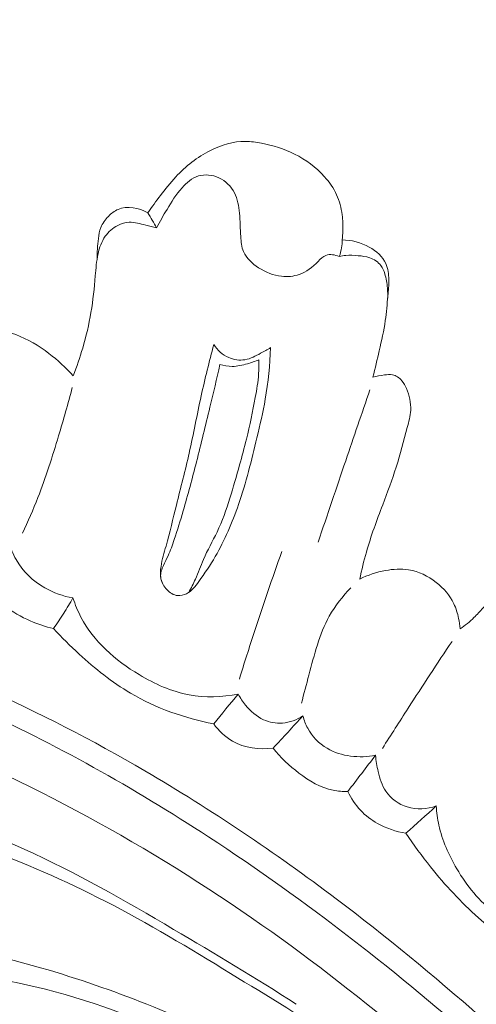
# Model space of a CAD drawing. Units: centimetres. Extents: x 345 to 512, y 282 to 518.
# Drawn here: x 417 to 419, y 414 to 419 of the extents above; entities that cross this region are included whole.
import ezdxf

# ---------------------------------------------------------------- set-up
doc = ezdxf.new("R2010")
doc.units = ezdxf.units.CM
doc.header["$MEASUREMENT"] = 0
doc.layers.add('layer 1', color=7, linetype='Continuous')

msp = doc.modelspace()

# ---------------------------------------------------------------- linework, layer by layer
at = {"layer": 'layer 1', "color": 250, "lineweight": 20}
for points, knots in [([(345.29271, 282.20673), (345.29271, 282.20673), (345.29271, 518.39242), (345.29271, 518.39242), (345.29271, 518.39242), (345.29271, 518.39242), (512.29272, 518.39242), (512.29272, 518.39242), (512.29272, 518.39242), (512.29272, 518.39242), (512.29272, 282.20673), (512.29272, 282.20673), (512.29272, 282.20673), (512.29272, 282.20673), (345.29271, 282.20673), (345.29271, 282.20673)], [0, 0, 0, 0, 0.2, 0.2, 0.2, 0.2, 0.4, 0.4, 0.4, 0.4, 0.6, 0.6, 0.6, 0.6, 1, 1, 1, 1]), ([(412.35051, 421.52173), (412.31458, 421.42997), (412.29328, 421.33299), (412.28554, 421.2334), (412.28554, 421.2334), (412.27506, 421.09945), (412.28912, 420.96091), (412.34797, 420.84079), (412.34797, 420.84079), (412.39073, 420.75352), (412.45703, 420.67588), (412.53783, 420.62373), (412.53783, 420.62373), (412.61071, 420.57659), (412.69542, 420.55028), (412.78167, 420.53394), (412.78167, 420.53394), (412.8783, 420.51564), (412.97682, 420.50982), (413.07258, 420.52534), (413.07258, 420.52534), (413.19029, 420.54452), (413.3038, 420.59597), (413.40132, 420.66767), (413.40132, 420.66767), (413.49004, 420.73301), (413.56552, 420.81515), (413.62168, 420.90899), (413.62168, 420.90899), (413.68934, 421.02226), (413.72886, 421.15246), (413.74161, 421.28498), (413.74161, 421.28498), (413.75569, 421.43208), (413.7367, 421.58179), (413.68572, 421.71949), (413.68572, 421.71949), (413.63245, 421.86354), (413.54426, 421.99432), (413.4339, 422.10134), (413.4339, 422.10134), (413.31566, 422.21598), (413.1719, 422.30341), (413.01742, 422.35751), (413.01742, 422.35751), (412.89477, 422.40041), (412.76529, 422.42242), (412.63561, 422.42473), (412.63561, 422.42473), (412.47344, 422.42773), (412.31109, 422.40004), (412.15668, 422.34863), (412.15668, 422.34863), (411.98226, 422.29052), (411.81807, 422.20205), (411.67535, 422.08554), (411.67535, 422.08554), (411.50194, 421.94401), (411.3602, 421.76118), (411.26505, 421.55893), (411.26505, 421.55893), (411.17353, 421.36412), (411.12523, 421.15124), (411.1011, 420.93609), (411.1011, 420.93609), (411.07408, 420.69578), (411.07701, 420.45261), (411.11917, 420.21653), (411.11917, 420.21653), (411.15507, 420.01585), (411.21925, 419.82033), (411.30507, 419.63388), (411.30507, 419.63388), (411.38044, 419.4698), (411.47253, 419.31285), (411.58935, 419.17773), (411.58935, 419.17773), (411.68976, 419.06156), (411.80853, 418.96161), (411.9317, 418.8683), (411.9317, 418.8683), (412.02927, 418.79438), (412.1297, 418.72462), (412.23714, 418.66785), (412.23714, 418.66785), (412.33009, 418.6187), (412.42839, 418.57928), (412.52828, 418.54593), (412.52828, 418.54593), (412.6637, 418.50073), (412.80219, 418.46678), (412.94208, 418.43881), (412.94208, 418.43881), (413.07109, 418.41291), (413.20119, 418.3922), (413.33224, 418.38207), (413.33224, 418.38207), (413.45501, 418.37247), (413.57862, 418.37226), (413.70146, 418.38056), (413.70146, 418.38056), (413.82531, 418.38894), (413.94829, 418.40604), (414.07074, 418.42805), (414.07074, 418.42805), (414.21807, 418.45447), (414.3647, 418.48781), (414.50481, 418.53915), (414.50481, 418.53915), (414.65106, 418.59279), (414.79011, 418.66605), (414.9269, 418.74214), (414.9269, 418.74214), (415.06632, 418.81959), (415.20338, 418.90008), (415.33606, 418.98804), (415.33606, 418.98804), (415.47075, 419.07726), (415.60097, 419.17416), (415.7242, 419.27887), (415.7242, 419.27887), (415.87166, 419.4041), (416.00928, 419.54059), (416.1475, 419.67606), (416.1475, 419.67606), (416.24712, 419.77383), (416.34714, 419.8711), (416.44962, 419.96582), (416.44962, 419.96582), (416.50025, 420.01254), (416.55136, 420.05866), (416.60494, 420.10193), (416.60494, 420.10193), (416.64201, 420.13186), (416.68026, 420.16048), (416.72056, 420.18616), (416.72056, 420.18616), (416.76712, 420.21584), (416.81652, 420.24148), (416.86813, 420.26068), (416.86813, 420.26068), (416.93653, 420.28593), (417.00885, 420.29971), (417.08141, 420.30939), (417.08141, 420.30939), (417.16329, 420.32032), (417.24558, 420.32605), (417.32805, 420.32327), (417.32805, 420.32327), (417.37413, 420.32166), (417.42017, 420.31735), (417.46479, 420.30535), (417.46479, 420.30535), (417.49925, 420.29602), (417.53284, 420.2821), (417.56264, 420.26254), (417.56264, 420.26254), (417.59808, 420.23918), (417.6281, 420.20782), (417.65336, 420.17262), (417.65336, 420.17262), (417.68233, 420.13207), (417.70513, 420.08641), (417.71349, 420.03828), (417.71349, 420.03828), (417.71935, 420.00388), (417.718, 419.9683), (417.71356, 419.93316), (417.71356, 419.93316), (417.70901, 419.89763), (417.70127, 419.86264), (417.68796, 419.82985), (417.68796, 419.82985), (417.67787, 419.8048), (417.6645, 419.7811), (417.64538, 419.7606), (417.64538, 419.7606), (417.62891, 419.74305), (417.60817, 419.72777), (417.58562, 419.72442), (417.58562, 419.72442), (417.56938, 419.72207), (417.55223, 419.72583), (417.53559, 419.72989), (417.53559, 419.72989), (417.50839, 419.73641), (417.4823, 419.74352), (417.45757, 419.7549)], [0, 0, 0, 0, 0.0208333, 0.0208333, 0.0208333, 0.0208333, 0.0416667, 0.0416667, 0.0416667, 0.0416667, 0.0625, 0.0625, 0.0625, 0.0625, 0.0833333, 0.0833333, 0.0833333, 0.0833333, 0.1041667, 0.1041667, 0.1041667, 0.1041667, 0.125, 0.125, 0.125, 0.125, 0.1458333, 0.1458333, 0.1458333, 0.1458333, 0.1666667, 0.1666667, 0.1666667, 0.1666667, 0.1875, 0.1875, 0.1875, 0.1875, 0.2083333, 0.2083333, 0.2083333, 0.2083333, 0.2291667, 0.2291667, 0.2291667, 0.2291667, 0.25, 0.25, 0.25, 0.25, 0.2708333, 0.2708333, 0.2708333, 0.2708333, 0.2916667, 0.2916667, 0.2916667, 0.2916667, 0.3125, 0.3125, 0.3125, 0.3125, 0.3333333, 0.3333333, 0.3333333, 0.3333333, 0.3541667, 0.3541667, 0.3541667, 0.3541667, 0.375, 0.375, 0.375, 0.375, 0.3958333, 0.3958333, 0.3958333, 0.3958333, 0.4166667, 0.4166667, 0.4166667, 0.4166667, 0.4375, 0.4375, 0.4375, 0.4375, 0.4583333, 0.4583333, 0.4583333, 0.4583333, 0.4791667, 0.4791667, 0.4791667, 0.4791667, 0.5, 0.5, 0.5, 0.5, 0.5208333, 0.5208333, 0.5208333, 0.5208333, 0.5416667, 0.5416667, 0.5416667, 0.5416667, 0.5625, 0.5625, 0.5625, 0.5625, 0.5833333, 0.5833333, 0.5833333, 0.5833333, 0.6041667, 0.6041667, 0.6041667, 0.6041667, 0.625, 0.625, 0.625, 0.625, 0.6458333, 0.6458333, 0.6458333, 0.6458333, 0.6666667, 0.6666667, 0.6666667, 0.6666667, 0.6875, 0.6875, 0.6875, 0.6875, 0.7083333, 0.7083333, 0.7083333, 0.7083333, 0.7291667, 0.7291667, 0.7291667, 0.7291667, 0.75, 0.75, 0.75, 0.75, 0.7708333, 0.7708333, 0.7708333, 0.7708333, 0.7916667, 0.7916667, 0.7916667, 0.7916667, 0.8125, 0.8125, 0.8125, 0.8125, 0.8333333, 0.8333333, 0.8333333, 0.8333333, 0.8541667, 0.8541667, 0.8541667, 0.8541667, 0.875, 0.875, 0.875, 0.875, 0.8958333, 0.8958333, 0.8958333, 0.8958333, 0.9166667, 0.9166667, 0.9166667, 0.9166667, 0.9375, 0.9375, 0.9375, 0.9375, 0.9583333, 0.9583333, 0.9583333, 0.9583333, 1, 1, 1, 1]), ([(418.43995, 417.43819), (418.44178, 417.45335), (418.44298, 417.4686), (418.44347, 417.48387), (418.44347, 417.48387), (418.44452, 417.51086), (418.44366, 417.53797), (418.44017, 417.56479), (418.44017, 417.56479), (418.43559, 417.59927), (418.42655, 417.6335), (418.41214, 417.66509), (418.41214, 417.66509), (418.39699, 417.69833), (418.37584, 417.72874), (418.35136, 417.75625), (418.35136, 417.75625), (418.30917, 417.80348), (418.25707, 417.84153), (418.20049, 417.86964), (418.20049, 417.86964), (418.14797, 417.89567), (418.09151, 417.91296), (418.03391, 417.92433), (418.03391, 417.92433), (418.00723, 417.92968), (417.9803, 417.9337), (417.95336, 417.93382), (417.95336, 417.93382), (417.89268, 417.93437), (417.832, 417.91582), (417.77697, 417.88816), (417.77697, 417.88816), (417.7107, 417.85475), (417.65277, 417.80827), (417.60273, 417.75482), (417.60273, 417.75482), (417.5751, 417.72525), (417.54983, 417.69365), (417.52525, 417.66147), (417.52525, 417.66147), (417.5036, 417.63318), (417.48235, 417.60446), (417.46229, 417.57494)], [0, 0, 0, 0, 0.0833333, 0.0833333, 0.0833333, 0.0833333, 0.1666667, 0.1666667, 0.1666667, 0.1666667, 0.25, 0.25, 0.25, 0.25, 0.3333333, 0.3333333, 0.3333333, 0.3333333, 0.4166667, 0.4166667, 0.4166667, 0.4166667, 0.5, 0.5, 0.5, 0.5, 0.5833333, 0.5833333, 0.5833333, 0.5833333, 0.6666667, 0.6666667, 0.6666667, 0.6666667, 0.75, 0.75, 0.75, 0.75, 0.8333333, 0.8333333, 0.8333333, 0.8333333, 1, 1, 1, 1]), ([(417.50652, 417.49923), (417.5226, 417.53075), (417.54042, 417.56132), (417.55858, 417.59153), (417.55858, 417.59153), (417.58131, 417.62927), (417.6043, 417.66644), (417.63422, 417.70013), (417.63422, 417.70013), (417.65724, 417.72598), (417.68424, 417.74969), (417.71636, 417.75963), (417.71636, 417.75963), (417.74913, 417.76977), (417.78716, 417.76542), (417.81963, 417.75053), (417.81963, 417.75053), (417.85351, 417.73504), (417.88145, 417.7078), (417.89804, 417.67566), (417.89804, 417.67566), (417.9145, 417.64409), (417.9201, 417.60768), (417.92324, 417.5721), (417.92324, 417.5721), (417.92665, 417.53291), (417.92705, 417.4947), (417.92953, 417.45518), (417.92953, 417.45518), (417.9312, 417.42925), (417.9337, 417.40274), (417.94363, 417.37946), (417.94363, 417.37946), (417.958, 417.34603), (417.98758, 417.31939), (418.01971, 417.29863), (418.01971, 417.29863), (418.05533, 417.27567), (418.09401, 417.25993), (418.135, 417.25538), (418.135, 417.25538), (418.16484, 417.25207), (418.19595, 417.25468), (418.22383, 417.26443), (418.22383, 417.26443), (418.26019, 417.27704), (418.2911, 417.30157), (418.31955, 417.32985), (418.31955, 417.32985), (418.33156, 417.34188), (418.34317, 417.35448), (418.35802, 417.36036), (418.35802, 417.36036), (418.37836, 417.36845), (418.40478, 417.36367), (418.42543, 417.3545)], [0, 0, 0, 0, 0.0666667, 0.0666667, 0.0666667, 0.0666667, 0.1333333, 0.1333333, 0.1333333, 0.1333333, 0.2, 0.2, 0.2, 0.2, 0.2666667, 0.2666667, 0.2666667, 0.2666667, 0.3333333, 0.3333333, 0.3333333, 0.3333333, 0.4, 0.4, 0.4, 0.4, 0.4666667, 0.4666667, 0.4666667, 0.4666667, 0.5333333, 0.5333333, 0.5333333, 0.5333333, 0.6, 0.6, 0.6, 0.6, 0.6666667, 0.6666667, 0.6666667, 0.6666667, 0.7333333, 0.7333333, 0.7333333, 0.7333333, 0.8, 0.8, 0.8, 0.8, 0.8666667, 0.8666667, 0.8666667, 0.8666667, 1, 1, 1, 1]), ([(417.20669, 417.3419), (417.20564, 417.3763), (417.20883, 417.41032), (417.2133, 417.44473), (417.2133, 417.44473), (417.21586, 417.46391), (417.21871, 417.48308), (417.22562, 417.50074), (417.22562, 417.50074), (417.23388, 417.52149), (417.24768, 417.54006), (417.26368, 417.55645), (417.26368, 417.55645), (417.27788, 417.57112), (417.29381, 417.58398), (417.31203, 417.59183), (417.31203, 417.59183), (417.35782, 417.61164), (417.41786, 417.59902), (417.46229, 417.57494)], [0, 0, 0, 0, 0.1666667, 0.1666667, 0.1666667, 0.1666667, 0.3333333, 0.3333333, 0.3333333, 0.3333333, 0.5, 0.5, 0.5, 0.5, 0.6666667, 0.6666667, 0.6666667, 0.6666667, 1, 1, 1, 1]), ([(417.50652, 417.49923), (417.48825, 417.50417), (417.46988, 417.50806), (417.45138, 417.51266), (417.45138, 417.51266), (417.42381, 417.51952), (417.396, 417.52822), (417.36818, 417.52681), (417.36818, 417.52681), (417.34863, 417.52571), (417.32904, 417.51958), (417.311, 417.51052), (417.311, 417.51052), (417.28567, 417.49766), (417.2636, 417.47893), (417.24737, 417.45625), (417.24737, 417.45625), (417.22902, 417.43029), (417.2184, 417.39913), (417.2116, 417.36774), (417.2116, 417.36774), (417.20361, 417.33122), (417.20085, 417.29415), (417.19766, 417.25723), (417.19766, 417.25723), (417.19243, 417.19582), (417.18606, 417.13443), (417.17582, 417.07363), (417.17582, 417.07363), (417.16566, 417.01303), (417.15161, 416.95302), (417.1342, 416.89408), (417.1342, 416.89408), (417.12038, 416.84687), (417.10439, 416.80035), (417.08622, 416.75465)], [0, 0, 0, 0, 0.1, 0.1, 0.1, 0.1, 0.2, 0.2, 0.2, 0.2, 0.3, 0.3, 0.3, 0.3, 0.4, 0.4, 0.4, 0.4, 0.5, 0.5, 0.5, 0.5, 0.6, 0.6, 0.6, 0.6, 0.7, 0.7, 0.7, 0.7, 0.8, 0.8, 0.8, 0.8, 1, 1, 1, 1]), ([(418.43995, 417.43819), (418.44021, 417.42503), (418.43934, 417.41189), (418.43734, 417.39892), (418.43734, 417.39892), (418.43494, 417.38377), (418.43092, 417.36887), (418.42543, 417.3545)], [0, 0, 0, 0, 0.3333333, 0.3333333, 0.3333333, 0.3333333, 1, 1, 1, 1]), ([(418.59494, 416.74855), (418.60614, 416.79256), (418.61629, 416.83682), (418.62643, 416.88107), (418.62643, 416.88107), (418.63806, 416.93131), (418.64989, 416.98161), (418.65722, 417.03257), (418.65722, 417.03257), (418.66319, 417.07367), (418.66627, 417.11519), (418.67012, 417.15648), (418.67012, 417.15648), (418.67266, 417.18393), (418.67555, 417.21117), (418.67506, 417.23919), (418.67506, 417.23919), (418.6747, 417.2665), (418.6711, 417.29445), (418.66007, 417.31889), (418.66007, 417.31889), (418.64391, 417.3542), (418.61194, 417.38217), (418.57668, 417.40201), (418.57668, 417.40201), (418.53423, 417.42576), (418.48704, 417.43781), (418.43995, 417.43819)], [0, 0, 0, 0, 0.125, 0.125, 0.125, 0.125, 0.25, 0.25, 0.25, 0.25, 0.375, 0.375, 0.375, 0.375, 0.5, 0.5, 0.5, 0.5, 0.625, 0.625, 0.625, 0.625, 0.75, 0.75, 0.75, 0.75, 1, 1, 1, 1]), ([(418.66833, 417.13707), (418.66984, 417.15677), (418.66966, 417.17665), (418.66806, 417.19627), (418.66806, 417.19627), (418.66601, 417.22058), (418.66175, 417.24459), (418.6543, 417.26803), (418.6543, 417.26803), (418.64975, 417.28249), (418.64407, 417.2967), (418.63522, 417.30885), (418.63522, 417.30885), (418.62171, 417.32734), (418.60081, 417.34098), (418.57884, 417.34849), (418.57884, 417.34849), (418.55976, 417.35501), (418.53993, 417.35709), (418.52002, 417.35883), (418.52002, 417.35883), (418.4997, 417.36071), (418.47915, 417.36238), (418.45895, 417.36052), (418.45895, 417.36052), (418.44761, 417.3595), (418.43639, 417.35736), (418.42543, 417.3545)], [0, 0, 0, 0, 0.125, 0.125, 0.125, 0.125, 0.25, 0.25, 0.25, 0.25, 0.375, 0.375, 0.375, 0.375, 0.5, 0.5, 0.5, 0.5, 0.625, 0.625, 0.625, 0.625, 0.75, 0.75, 0.75, 0.75, 1, 1, 1, 1]), ([(417.08622, 416.75465), (417.04962, 416.79616), (417.00853, 416.83353), (416.96425, 416.86716), (416.96425, 416.86716), (416.91316, 416.90604), (416.858, 416.93991), (416.79782, 416.96181), (416.79782, 416.96181), (416.75307, 416.97826), (416.70548, 416.98798), (416.65782, 416.98838), (416.65782, 416.98838), (416.59234, 416.98903), (416.52645, 416.97202), (416.46806, 416.94253), (416.46806, 416.94253), (416.44029, 416.9286), (416.41423, 416.91173), (416.39016, 416.89248)], [0, 0, 0, 0, 0.1666667, 0.1666667, 0.1666667, 0.1666667, 0.3333333, 0.3333333, 0.3333333, 0.3333333, 0.5, 0.5, 0.5, 0.5, 0.6666667, 0.6666667, 0.6666667, 0.6666667, 1, 1, 1, 1]), ([(417.79415, 416.91149), (417.77153, 416.826), (417.74968, 416.74029), (417.73057, 416.65387), (417.73057, 416.65387), (417.70956, 416.55831), (417.69185, 416.46203), (417.67027, 416.36661), (417.67027, 416.36661), (417.6505, 416.27901), (417.62742, 416.19212), (417.60582, 416.10484), (417.60582, 416.10484), (417.58875, 416.03599), (417.57273, 415.96691), (417.55362, 415.89888), (417.55362, 415.89888), (417.54407, 415.86501), (417.53375, 415.83151), (417.52834, 415.7962), (417.52834, 415.7962), (417.52525, 415.77569), (417.52377, 415.7545), (417.52819, 415.73453), (417.52819, 415.73453), (417.53268, 415.71434), (417.5432, 415.69535), (417.55812, 415.67959), (417.55812, 415.67959), (417.57282, 415.66404), (417.59171, 415.65165), (417.6121, 415.64956), (417.6121, 415.64956), (417.62727, 415.64801), (417.64321, 415.65216), (417.65695, 415.6592), (417.65695, 415.6592), (417.68286, 415.67247), (417.70102, 415.69617), (417.71833, 415.71989), (417.71833, 415.71989), (417.74857, 415.76149), (417.77626, 415.80301), (417.80138, 415.84635), (417.80138, 415.84635), (417.84888, 415.92822), (417.88728, 416.01674), (417.9185, 416.10712), (417.9185, 416.10712), (417.95654, 416.21729), (417.98383, 416.33032), (418.01083, 416.44336), (418.01083, 416.44336), (418.02618, 416.50766), (418.04145, 416.57188), (418.05292, 416.6369), (418.05292, 416.6369), (418.06798, 416.72263), (418.07649, 416.80957), (418.08019, 416.89663)], [0, 0, 0, 0, 0.0625, 0.0625, 0.0625, 0.0625, 0.125, 0.125, 0.125, 0.125, 0.1875, 0.1875, 0.1875, 0.1875, 0.25, 0.25, 0.25, 0.25, 0.3125, 0.3125, 0.3125, 0.3125, 0.375, 0.375, 0.375, 0.375, 0.4375, 0.4375, 0.4375, 0.4375, 0.5, 0.5, 0.5, 0.5, 0.5625, 0.5625, 0.5625, 0.5625, 0.625, 0.625, 0.625, 0.625, 0.6875, 0.6875, 0.6875, 0.6875, 0.75, 0.75, 0.75, 0.75, 0.8125, 0.8125, 0.8125, 0.8125, 0.875, 0.875, 0.875, 0.875, 1, 1, 1, 1]), ([(418.08019, 416.89663), (418.06397, 416.88611), (418.04699, 416.87709), (418.02981, 416.86787), (418.02981, 416.86787), (418.0046, 416.8543), (417.97889, 416.8404), (417.95098, 416.83573), (417.95098, 416.83573), (417.92393, 416.83119), (417.89468, 416.83547), (417.86891, 416.84682), (417.86891, 416.84682), (417.83824, 416.8604), (417.81248, 416.88419), (417.79415, 416.91149)], [0, 0, 0, 0, 0.2, 0.2, 0.2, 0.2, 0.4, 0.4, 0.4, 0.4, 0.6, 0.6, 0.6, 0.6, 1, 1, 1, 1]), ([(417.8251, 416.81176), (417.80866, 416.73992), (417.79187, 416.66816), (417.77466, 416.59656), (417.77466, 416.59656), (417.75275, 416.50511), (417.73028, 416.41382), (417.70696, 416.3227), (417.70696, 416.3227), (417.68574, 416.23979), (417.66375, 416.15698), (417.63972, 416.07499), (417.63972, 416.07499), (417.62567, 416.02701), (417.61085, 415.97926), (417.59497, 415.9316), (417.59497, 415.9316), (417.58577, 415.90359), (417.57607, 415.87566), (417.56393, 415.84913), (417.56393, 415.84913), (417.55656, 415.83311), (417.54828, 415.81745), (417.54082, 415.80093), (417.54082, 415.80093), (417.5324, 415.78224), (417.52501, 415.76233), (417.52682, 415.74248), (417.52682, 415.74248), (417.52781, 415.73029), (417.53227, 415.71824), (417.53811, 415.70749)], [0, 0, 0, 0, 0.1111111, 0.1111111, 0.1111111, 0.1111111, 0.2222222, 0.2222222, 0.2222222, 0.2222222, 0.3333333, 0.3333333, 0.3333333, 0.3333333, 0.4444444, 0.4444444, 0.4444444, 0.4444444, 0.5555556, 0.5555556, 0.5555556, 0.5555556, 0.6666667, 0.6666667, 0.6666667, 0.6666667, 0.7777778, 0.7777778, 0.7777778, 0.7777778, 1, 1, 1, 1]), ([(417.66821, 415.66595), (417.67988, 415.6876), (417.69121, 415.70948), (417.70121, 415.73203), (417.70121, 415.73203), (417.71575, 415.76472), (417.72757, 415.79868), (417.7419, 415.83145), (417.7419, 415.83145), (417.76243, 415.8783), (417.78835, 415.92269), (417.81028, 415.96893), (417.81028, 415.96893), (417.83623, 416.02386), (417.85665, 416.08139), (417.87504, 416.13945), (417.87504, 416.13945), (417.89251, 416.19472), (417.90808, 416.25052), (417.92365, 416.30632), (417.92365, 416.30632), (417.93568, 416.34961), (417.94771, 416.3929), (417.95848, 416.43651), (417.95848, 416.43651), (417.97577, 416.50571), (417.98998, 416.57568), (418.00291, 416.64597), (418.00291, 416.64597), (418.01025, 416.68534), (418.01711, 416.72493), (418.01972, 416.76476), (418.01972, 416.76476), (418.02126, 416.78835), (418.02131, 416.81205), (418.02043, 416.83555)], [0, 0, 0, 0, 0.1, 0.1, 0.1, 0.1, 0.2, 0.2, 0.2, 0.2, 0.3, 0.3, 0.3, 0.3, 0.4, 0.4, 0.4, 0.4, 0.5, 0.5, 0.5, 0.5, 0.6, 0.6, 0.6, 0.6, 0.7, 0.7, 0.7, 0.7, 0.8, 0.8, 0.8, 0.8, 1, 1, 1, 1]), ([(418.02043, 416.83555), (418.00207, 416.82741), (417.98296, 416.82092), (417.9636, 416.81528), (417.9636, 416.81528), (417.93839, 416.80794), (417.91251, 416.80217), (417.88648, 416.80221), (417.88648, 416.80221), (417.86576, 416.80219), (417.84491, 416.80578), (417.8251, 416.81176)], [0, 0, 0, 0, 0.25, 0.25, 0.25, 0.25, 0.5, 0.5, 0.5, 0.5, 1, 1, 1, 1]), ([(418.52897, 415.73269), (418.53836, 415.77817), (418.5491, 415.82354), (418.56179, 415.86816), (418.56179, 415.86816), (418.5848, 415.9489), (418.61441, 416.02765), (418.64416, 416.10625), (418.64416, 416.10625), (418.66789, 416.16915), (418.69183, 416.23197), (418.71204, 416.29594), (418.71204, 416.29594), (418.73279, 416.36138), (418.7496, 416.4279), (418.76776, 416.49489), (418.76776, 416.49489), (418.77557, 416.5235), (418.78351, 416.55224), (418.78497, 416.58156), (418.78497, 416.58156), (418.78674, 416.61865), (418.77821, 416.65669), (418.76352, 416.69119), (418.76352, 416.69119), (418.75761, 416.70505), (418.75063, 416.71829), (418.74079, 416.73005), (418.74079, 416.73005), (418.72833, 416.74484), (418.71107, 416.75712), (418.69261, 416.76051), (418.69261, 416.76051), (418.67972, 416.76286), (418.66631, 416.76083), (418.65304, 416.75895), (418.65304, 416.75895), (418.63324, 416.75622), (418.61402, 416.75362), (418.59494, 416.74855)], [0, 0, 0, 0, 0.0909091, 0.0909091, 0.0909091, 0.0909091, 0.1818182, 0.1818182, 0.1818182, 0.1818182, 0.2727273, 0.2727273, 0.2727273, 0.2727273, 0.3636364, 0.3636364, 0.3636364, 0.3636364, 0.4545455, 0.4545455, 0.4545455, 0.4545455, 0.5454545, 0.5454545, 0.5454545, 0.5454545, 0.6363636, 0.6363636, 0.6363636, 0.6363636, 0.7272727, 0.7272727, 0.7272727, 0.7272727, 0.8181818, 0.8181818, 0.8181818, 0.8181818, 1, 1, 1, 1]), ([(417.08205, 416.69646), (417.06064, 416.61477), (417.03713, 416.53369), (417.01292, 416.45277), (417.01292, 416.45277), (416.98151, 416.34825), (416.94891, 416.24396), (416.90901, 416.1424), (416.90901, 416.1424), (416.8852, 416.08176), (416.85885, 416.02204), (416.83083, 415.9632)], [0, 0, 0, 0, 0.25, 0.25, 0.25, 0.25, 0.5, 0.5, 0.5, 0.5, 1, 1, 1, 1]), ([(418.57983, 416.68488), (418.53903, 416.56587), (418.49838, 416.44685), (418.45794, 416.32775), (418.45794, 416.32775), (418.41158, 416.19139), (418.36537, 416.05489), (418.31936, 415.91831)], [0, 0, 0, 0, 0.3333333, 0.3333333, 0.3333333, 0.3333333, 1, 1, 1, 1]), ([(419.95891, 416.04336), (419.95392, 416.06003), (419.94829, 416.07664), (419.94102, 416.09237), (419.94102, 416.09237), (419.93388, 416.10795), (419.92531, 416.12272), (419.91802, 416.13816), (419.91802, 416.13816), (419.91425, 416.14617), (419.91083, 416.15438), (419.9062, 416.16213), (419.9062, 416.16213), (419.90177, 416.16966), (419.89621, 416.17679), (419.88918, 416.18197), (419.88918, 416.18197), (419.8816, 416.18759), (419.87228, 416.19099), (419.8629, 416.19241), (419.8629, 416.19241), (419.83669, 416.19655), (419.81075, 416.18519), (419.78586, 416.17332), (419.78586, 416.17332), (419.72994, 416.14688), (419.67928, 416.11841), (419.63188, 416.08393), (419.63188, 416.08393), (419.56908, 416.03834), (419.51212, 415.98229), (419.45769, 415.92491), (419.45769, 415.92491), (419.39774, 415.86185), (419.3408, 415.79724), (419.28254, 415.73344), (419.28254, 415.73344), (419.23784, 415.68468), (419.19238, 415.63629), (419.1481, 415.58681), (419.1481, 415.58681), (419.13358, 415.57059), (419.1192, 415.55423), (419.10357, 415.53903), (419.10357, 415.53903), (419.08237, 415.51837), (419.05895, 415.49974), (419.03445, 415.48298)], [0, 0, 0, 0, 0.0769231, 0.0769231, 0.0769231, 0.0769231, 0.1538462, 0.1538462, 0.1538462, 0.1538462, 0.2307692, 0.2307692, 0.2307692, 0.2307692, 0.3076923, 0.3076923, 0.3076923, 0.3076923, 0.3846154, 0.3846154, 0.3846154, 0.3846154, 0.4615385, 0.4615385, 0.4615385, 0.4615385, 0.5384615, 0.5384615, 0.5384615, 0.5384615, 0.6153846, 0.6153846, 0.6153846, 0.6153846, 0.6923077, 0.6923077, 0.6923077, 0.6923077, 0.7692308, 0.7692308, 0.7692308, 0.7692308, 0.8461538, 0.8461538, 0.8461538, 0.8461538, 1, 1, 1, 1]), ([(416.76384, 415.92287), (416.77152, 415.89065), (416.7831, 415.85927), (416.79941, 415.83032), (416.79941, 415.83032), (416.83235, 415.77135), (416.88428, 415.72262), (416.94341, 415.68879), (416.94341, 415.68879), (416.98759, 415.66338), (417.03579, 415.64635), (417.08524, 415.63757)], [0, 0, 0, 0, 0.25, 0.25, 0.25, 0.25, 0.5, 0.5, 0.5, 0.5, 1, 1, 1, 1]), ([(418.13635, 415.87103), (418.08851, 415.73753), (418.04263, 415.60343), (417.99857, 415.46871), (417.99857, 415.46871), (417.97262, 415.38917), (417.9473, 415.30941), (417.92268, 415.22934)], [0, 0, 0, 0, 0.3333333, 0.3333333, 0.3333333, 0.3333333, 1, 1, 1, 1]), ([(419.03445, 415.48298), (419.03294, 415.50048), (419.03002, 415.51788), (419.02631, 415.53508), (419.02631, 415.53508), (419.02081, 415.56039), (419.01325, 415.58539), (419.00212, 415.60877), (419.00212, 415.60877), (418.98222, 415.65046), (418.95094, 415.68669), (418.91377, 415.71591), (418.91377, 415.71591), (418.87285, 415.74804), (418.82495, 415.77157), (418.7747, 415.77959), (418.7747, 415.77959), (418.73643, 415.78563), (418.6969, 415.78272), (418.65833, 415.77562), (418.65833, 415.77562), (418.61322, 415.76725), (418.5694, 415.75319), (418.52897, 415.73269)], [0, 0, 0, 0, 0.1428571, 0.1428571, 0.1428571, 0.1428571, 0.2857143, 0.2857143, 0.2857143, 0.2857143, 0.4285714, 0.4285714, 0.4285714, 0.4285714, 0.5714286, 0.5714286, 0.5714286, 0.5714286, 0.7142857, 0.7142857, 0.7142857, 0.7142857, 1, 1, 1, 1]), ([(416.98749, 415.4838), (416.94732, 415.493), (416.90779, 415.50572), (416.86984, 415.52244), (416.86984, 415.52244), (416.77881, 415.56259), (416.69674, 415.6258), (416.63184, 415.70071)], [0, 0, 0, 0, 0.3333333, 0.3333333, 0.3333333, 0.3333333, 1, 1, 1, 1]), ([(418.23563, 415.10812), (418.24684, 415.15575), (418.26008, 415.20269), (418.27277, 415.25007), (418.27277, 415.25007), (418.29994, 415.3515), (418.32447, 415.45541), (418.3755, 415.54618), (418.3755, 415.54618), (418.40478, 415.5982), (418.44287, 415.64591), (418.48412, 415.68931)], [0, 0, 0, 0, 0.25, 0.25, 0.25, 0.25, 0.5, 0.5, 0.5, 0.5, 1, 1, 1, 1]), ([(423.23105, 406.22242), (423.22505, 406.32731), (423.21615, 406.43219), (423.20378, 406.53666), (423.20378, 406.53666), (423.17571, 406.77368), (423.12949, 407.00858), (423.0733, 407.24073), (423.0733, 407.24073), (422.99961, 407.54508), (422.90876, 407.8448), (422.80887, 408.14155), (422.80887, 408.14155), (422.69097, 408.49176), (422.56045, 408.83794), (422.4105, 409.17552), (422.4105, 409.17552), (422.14879, 409.76478), (421.82806, 410.32796), (421.47536, 410.86931), (421.47536, 410.86931), (421.25245, 411.21161), (421.01682, 411.54508), (420.76073, 411.86205), (420.76073, 411.86205), (420.4699, 412.2219), (420.15284, 412.56043), (419.82355, 412.88686), (419.82355, 412.88686), (419.3778, 413.32858), (418.90976, 413.74817), (418.40968, 414.12486), (418.40968, 414.12486), (418.10155, 414.35688), (417.7813, 414.57263), (417.44708, 414.76811), (417.44708, 414.76811), (416.92087, 415.07588), (416.36026, 415.33337), (415.77196, 415.48506), (415.77196, 415.48506), (415.30038, 415.60661), (414.81097, 415.66025), (414.32304, 415.65572), (414.32304, 415.65572), (413.92561, 415.65214), (413.52919, 415.60999), (413.14437, 415.51573), (413.14437, 415.51573), (412.94286, 415.4664), (412.74441, 415.40272), (412.55538, 415.31803), (412.55538, 415.31803), (412.47319, 415.28116), (412.39268, 415.24037), (412.31517, 415.19469), (412.31517, 415.19469), (412.28154, 415.17488), (412.24853, 415.15428), (412.21689, 415.13153), (412.21689, 415.13153), (412.19661, 415.117), (412.17695, 415.10168), (412.15839, 415.08521), (412.15839, 415.08521), (412.14691, 415.07507), (412.13592, 415.06458), (412.12374, 415.05502), (412.12374, 415.05502), (412.11726, 415.04994), (412.11043, 415.04508), (412.10287, 415.04214), (412.10287, 415.04214), (412.09109, 415.03753), (412.07751, 415.03756), (412.06477, 415.04047), (412.06477, 415.04047), (412.04599, 415.04479), (412.02919, 415.05529), (412.01577, 415.06876), (412.01577, 415.06876), (411.99517, 415.08932), (411.98222, 415.11664), (411.97524, 415.14523), (411.97524, 415.14523), (411.96457, 415.18883), (411.96798, 415.23536), (411.98237, 415.2769)], [0, 0, 0, 0, 0.0434783, 0.0434783, 0.0434783, 0.0434783, 0.0869565, 0.0869565, 0.0869565, 0.0869565, 0.1304348, 0.1304348, 0.1304348, 0.1304348, 0.173913, 0.173913, 0.173913, 0.173913, 0.2173913, 0.2173913, 0.2173913, 0.2173913, 0.2608696, 0.2608696, 0.2608696, 0.2608696, 0.3043478, 0.3043478, 0.3043478, 0.3043478, 0.3478261, 0.3478261, 0.3478261, 0.3478261, 0.3913043, 0.3913043, 0.3913043, 0.3913043, 0.4347826, 0.4347826, 0.4347826, 0.4347826, 0.4782609, 0.4782609, 0.4782609, 0.4782609, 0.5217391, 0.5217391, 0.5217391, 0.5217391, 0.5652174, 0.5652174, 0.5652174, 0.5652174, 0.6086957, 0.6086957, 0.6086957, 0.6086957, 0.6521739, 0.6521739, 0.6521739, 0.6521739, 0.6956522, 0.6956522, 0.6956522, 0.6956522, 0.7391304, 0.7391304, 0.7391304, 0.7391304, 0.7826087, 0.7826087, 0.7826087, 0.7826087, 0.826087, 0.826087, 0.826087, 0.826087, 0.8695652, 0.8695652, 0.8695652, 0.8695652, 0.9130435, 0.9130435, 0.9130435, 0.9130435, 1, 1, 1, 1]), ([(417.08524, 415.63757), (417.07022, 415.61175), (417.05463, 415.58608), (417.03863, 415.56084), (417.03863, 415.56084), (417.02212, 415.53484), (417.00505, 415.50914), (416.98749, 415.4838)], [0, 0, 0, 0, 0.3333333, 0.3333333, 0.3333333, 0.3333333, 1, 1, 1, 1]), ([(417.08524, 415.63757), (417.09615, 415.60443), (417.10947, 415.5718), (417.12559, 415.54088), (417.12559, 415.54088), (417.18915, 415.4196), (417.29849, 415.32407), (417.41834, 415.25199), (417.41834, 415.25199), (417.49724, 415.20442), (417.5809, 415.16705), (417.66943, 415.1508), (417.66943, 415.1508), (417.75043, 415.13592), (417.83572, 415.13869), (417.91643, 415.15437)], [0, 0, 0, 0, 0.2, 0.2, 0.2, 0.2, 0.4, 0.4, 0.4, 0.4, 0.6, 0.6, 0.6, 0.6, 1, 1, 1, 1]), ([(422.20017, 409.33293), (421.99094, 409.78094), (421.754, 410.217), (421.48992, 410.63571), (421.48992, 410.63571), (421.20046, 411.09476), (420.8782, 411.533), (420.53041, 411.95004), (420.53041, 411.95004), (420.11152, 412.45224), (419.6557, 412.92362), (419.16758, 413.35888), (419.16758, 413.35888), (418.72749, 413.75124), (418.26126, 414.11435), (417.76735, 414.43651), (417.76735, 414.43651), (417.39002, 414.68264), (416.99658, 414.90495), (416.5854, 415.08806), (416.5854, 415.08806), (416.28498, 415.2218), (415.9751, 415.33475), (415.6573, 415.41994), (415.6573, 415.41994), (415.25528, 415.52758), (414.84064, 415.59096), (414.42563, 415.60462), (414.42563, 415.60462), (414.26654, 415.60991), (414.10728, 415.60785), (413.94843, 415.59899), (413.94843, 415.59899), (413.72711, 415.58648), (413.50648, 415.56065), (413.28862, 415.52005), (413.28862, 415.52005), (413.06379, 415.47805), (412.84186, 415.42028), (412.62525, 415.34825)], [0, 0, 0, 0, 0.0909091, 0.0909091, 0.0909091, 0.0909091, 0.1818182, 0.1818182, 0.1818182, 0.1818182, 0.2727273, 0.2727273, 0.2727273, 0.2727273, 0.3636364, 0.3636364, 0.3636364, 0.3636364, 0.4545455, 0.4545455, 0.4545455, 0.4545455, 0.5454545, 0.5454545, 0.5454545, 0.5454545, 0.6363636, 0.6363636, 0.6363636, 0.6363636, 0.7272727, 0.7272727, 0.7272727, 0.7272727, 0.8181818, 0.8181818, 0.8181818, 0.8181818, 1, 1, 1, 1]), ([(416.98749, 415.4838), (417.02826, 415.43908), (417.07149, 415.39656), (417.11616, 415.35557), (417.11616, 415.35557), (417.19631, 415.28222), (417.28159, 415.21405), (417.37517, 415.15892), (417.37517, 415.15892), (417.50357, 415.08339), (417.64761, 415.03262), (417.79352, 415.0045)], [0, 0, 0, 0, 0.25, 0.25, 0.25, 0.25, 0.5, 0.5, 0.5, 0.5, 1, 1, 1, 1]), ([(422.22869, 408.87939), (421.95747, 409.4792), (421.64062, 410.06018), (421.27816, 410.61103), (421.27816, 410.61103), (420.76699, 411.38767), (420.16497, 412.10451), (419.50165, 412.75755), (419.50165, 412.75755), (419.04539, 413.20666), (418.56015, 413.62559), (418.03644, 413.99271), (418.03644, 413.99271), (417.47131, 414.38887), (416.86136, 414.72466), (416.21836, 414.97649), (416.21836, 414.97649), (415.69516, 415.18135), (415.15009, 415.33048), (414.59231, 415.40069), (414.59231, 415.40069), (414.15632, 415.45557), (413.71244, 415.46212), (413.28027, 415.39427), (413.28027, 415.39427), (413.03203, 415.35522), (412.78754, 415.29167), (412.55159, 415.20558), (412.55159, 415.20558), (412.43111, 415.16161), (412.3127, 415.11171), (412.19916, 415.05265), (412.19916, 415.05265), (412.14382, 415.02372), (412.08956, 414.99279), (412.03654, 414.95999)], [0, 0, 0, 0, 0.1, 0.1, 0.1, 0.1, 0.2, 0.2, 0.2, 0.2, 0.3, 0.3, 0.3, 0.3, 0.4, 0.4, 0.4, 0.4, 0.5, 0.5, 0.5, 0.5, 0.6, 0.6, 0.6, 0.6, 0.7, 0.7, 0.7, 0.7, 0.8, 0.8, 0.8, 0.8, 1, 1, 1, 1]), ([(418.6429, 414.88146), (418.68576, 414.94894), (418.7289, 415.01627), (418.77225, 415.08338), (418.77225, 415.08338), (418.845, 415.19601), (418.91866, 415.30797), (418.99316, 415.41949)], [0, 0, 0, 0, 0.3333333, 0.3333333, 0.3333333, 0.3333333, 1, 1, 1, 1]), ([(417.91643, 415.15437), (417.92715, 415.13461), (417.93995, 415.11613), (417.9544, 415.09868), (417.9544, 415.09868), (417.97924, 415.06862), (418.00896, 415.04141), (418.04423, 415.02532), (418.04423, 415.02532), (418.07377, 415.01191), (418.1071, 415.00626), (418.13962, 415.00884), (418.13962, 415.00884), (418.17633, 415.01167), (418.21206, 415.02478), (418.24257, 415.04438)], [0, 0, 0, 0, 0.2, 0.2, 0.2, 0.2, 0.4, 0.4, 0.4, 0.4, 0.6, 0.6, 0.6, 0.6, 1, 1, 1, 1]), ([(418.24257, 415.04438), (418.24802, 415.02289), (418.25596, 415.00198), (418.26654, 414.98236), (418.26654, 414.98236), (418.28893, 414.9411), (418.3232, 414.9058), (418.36395, 414.88166), (418.36395, 414.88166), (418.43582, 414.83898), (418.52772, 414.83107), (418.60836, 414.84668)], [0, 0, 0, 0, 0.25, 0.25, 0.25, 0.25, 0.5, 0.5, 0.5, 0.5, 1, 1, 1, 1]), ([(417.79352, 415.0045), (417.81889, 414.96997), (417.85057, 414.93882), (417.88805, 414.91738), (417.88805, 414.91738), (417.94865, 414.88274), (418.02419, 414.87371), (418.09265, 414.88268)], [0, 0, 0, 0, 0.3333333, 0.3333333, 0.3333333, 0.3333333, 1, 1, 1, 1]), ([(418.09265, 414.88268), (418.12968, 414.83507), (418.17386, 414.79388), (418.22259, 414.7569), (418.22259, 414.7569), (418.27445, 414.71765), (418.33151, 414.68323), (418.39402, 414.67048), (418.39402, 414.67048), (418.41845, 414.66546), (418.44359, 414.66375), (418.4685, 414.66431)], [0, 0, 0, 0, 0.25, 0.25, 0.25, 0.25, 0.5, 0.5, 0.5, 0.5, 1, 1, 1, 1]), ([(418.20815, 413.59571), (418.00575, 413.72599), (417.7993, 413.84936), (417.59169, 413.9712), (417.59169, 413.9712), (417.34626, 414.11541), (417.09908, 414.25754), (416.84008, 414.37497), (416.84008, 414.37497), (416.57815, 414.49375), (416.30403, 414.58706), (416.02482, 414.65573), (416.02482, 414.65573), (415.78478, 414.71466), (415.54106, 414.75543), (415.29577, 414.78583), (415.29577, 414.78583), (415.06718, 414.81408), (414.83719, 414.83339), (414.60754, 414.83351), (414.60754, 414.83351), (414.48376, 414.83353), (414.36, 414.82804), (414.23642, 414.81829), (414.23642, 414.81829), (413.97829, 414.79786), (413.72036, 414.7591), (413.47354, 414.68323), (413.47354, 414.68323), (413.359, 414.6481), (413.24682, 414.60499), (413.14008, 414.54967), (413.14008, 414.54967), (413.1063, 414.5322), (413.07305, 414.51344), (413.04309, 414.49037), (413.04309, 414.49037), (413.02272, 414.47478), (413.00385, 414.45718), (412.98347, 414.44145), (412.98347, 414.44145), (412.97072, 414.43149), (412.95729, 414.42225), (412.94242, 414.41552), (412.94242, 414.41552), (412.93256, 414.41108), (412.92194, 414.40772), (412.91104, 414.40726), (412.91104, 414.40726), (412.89497, 414.40657), (412.87826, 414.41205), (412.86532, 414.42154), (412.86532, 414.42154), (412.85016, 414.43278), (412.84029, 414.44935), (412.83135, 414.46667), (412.83135, 414.46667), (412.81896, 414.49079), (412.80844, 414.51614), (412.80733, 414.54177), (412.80733, 414.54177), (412.80603, 414.57122), (412.81718, 414.60096), (412.82656, 414.63023), (412.82656, 414.63023), (412.83045, 414.64238), (412.83412, 414.65446), (412.83483, 414.66689), (412.83483, 414.66689), (412.83557, 414.68046), (412.83292, 414.69452), (412.82841, 414.70736)], [0, 0, 0, 0, 0.0526316, 0.0526316, 0.0526316, 0.0526316, 0.1052632, 0.1052632, 0.1052632, 0.1052632, 0.1578947, 0.1578947, 0.1578947, 0.1578947, 0.2105263, 0.2105263, 0.2105263, 0.2105263, 0.2631579, 0.2631579, 0.2631579, 0.2631579, 0.3157895, 0.3157895, 0.3157895, 0.3157895, 0.3684211, 0.3684211, 0.3684211, 0.3684211, 0.4210526, 0.4210526, 0.4210526, 0.4210526, 0.4736842, 0.4736842, 0.4736842, 0.4736842, 0.5263158, 0.5263158, 0.5263158, 0.5263158, 0.5789474, 0.5789474, 0.5789474, 0.5789474, 0.6315789, 0.6315789, 0.6315789, 0.6315789, 0.6842105, 0.6842105, 0.6842105, 0.6842105, 0.7368421, 0.7368421, 0.7368421, 0.7368421, 0.7894737, 0.7894737, 0.7894737, 0.7894737, 0.8421053, 0.8421053, 0.8421053, 0.8421053, 0.8947368, 0.8947368, 0.8947368, 0.8947368, 1, 1, 1, 1]), ([(418.60836, 414.84668), (418.61006, 414.81913), (418.61481, 414.79186), (418.62125, 414.76469), (418.62125, 414.76469), (418.6295, 414.72984), (418.64044, 414.69507), (418.66049, 414.66554), (418.66049, 414.66554), (418.68539, 414.62876), (418.72433, 414.59999), (418.76731, 414.58669), (418.76731, 414.58669), (418.81493, 414.57202), (418.86744, 414.57625), (418.91369, 414.59153)], [0, 0, 0, 0, 0.2, 0.2, 0.2, 0.2, 0.4, 0.4, 0.4, 0.4, 0.6, 0.6, 0.6, 0.6, 1, 1, 1, 1]), ([(418.44358, 413.39826), (418.25701, 413.51848), (418.06765, 413.63424), (417.87799, 413.74973), (417.87799, 413.74973), (417.67063, 413.87609), (417.46276, 414.00225), (417.24689, 414.11289), (417.24689, 414.11289), (417.04494, 414.21635), (416.83596, 414.30632), (416.62343, 414.38668), (416.62343, 414.38668), (416.41756, 414.46456), (416.20838, 414.5336), (415.99546, 414.58815), (415.99546, 414.58815), (415.82066, 414.63292), (415.64337, 414.66798), (415.46504, 414.69444)], [0, 0, 0, 0, 0.1666667, 0.1666667, 0.1666667, 0.1666667, 0.3333333, 0.3333333, 0.3333333, 0.3333333, 0.5, 0.5, 0.5, 0.5, 0.6666667, 0.6666667, 0.6666667, 0.6666667, 1, 1, 1, 1]), ([(418.4685, 414.66431), (418.48462, 414.63006), (418.50608, 414.59787), (418.53211, 414.57019), (418.53211, 414.57019), (418.55711, 414.54372), (418.58644, 414.5214), (418.61828, 414.50355), (418.61828, 414.50355), (418.66248, 414.4787), (418.71154, 414.46222), (418.7613, 414.45485)], [0, 0, 0, 0, 0.25, 0.25, 0.25, 0.25, 0.5, 0.5, 0.5, 0.5, 1, 1, 1, 1]), ([(418.91369, 414.59153), (418.91571, 414.5593), (418.91991, 414.52695), (418.92676, 414.49546), (418.92676, 414.49546), (418.94351, 414.4184), (418.97628, 414.34543), (419.01698, 414.27631), (419.01698, 414.27631), (419.06742, 414.19049), (419.12994, 414.11054), (419.21034, 414.05472), (419.21034, 414.05472), (419.26061, 414.01975), (419.31781, 413.99432), (419.37772, 413.97936), (419.37772, 413.97936), (419.47266, 413.95553), (419.57436, 413.95835), (419.66799, 413.98222)], [0, 0, 0, 0, 0.1666667, 0.1666667, 0.1666667, 0.1666667, 0.3333333, 0.3333333, 0.3333333, 0.3333333, 0.5, 0.5, 0.5, 0.5, 0.6666667, 0.6666667, 0.6666667, 0.6666667, 1, 1, 1, 1]), ([(418.7613, 414.45485), (418.79999, 414.39625), (418.84147, 414.33949), (418.88534, 414.28472), (418.88534, 414.28472), (418.95849, 414.19349), (419.03807, 414.10799), (419.12615, 414.02922), (419.12615, 414.02922), (419.19726, 413.96576), (419.27384, 413.90671), (419.36108, 413.87082), (419.36108, 413.87082), (419.41972, 413.84662), (419.48313, 413.83293), (419.54615, 413.82688)], [0, 0, 0, 0, 0.2, 0.2, 0.2, 0.2, 0.4, 0.4, 0.4, 0.4, 0.6, 0.6, 0.6, 0.6, 1, 1, 1, 1]), ([(420.13251, 411.67155), (419.92055, 411.88741), (419.69942, 412.09493), (419.46825, 412.28995), (419.46825, 412.28995), (419.23291, 412.48861), (418.98716, 412.67442), (418.73727, 412.85544), (418.73727, 412.85544), (418.51451, 413.01688), (418.28848, 413.17437), (418.05013, 413.31), (418.05013, 413.31), (417.72962, 413.49229), (417.38668, 413.63479), (417.03196, 413.74502), (417.03196, 413.74502), (416.70983, 413.84517), (416.37797, 413.91859), (416.04362, 413.92452), (416.04362, 413.92452), (415.78514, 413.92906), (415.52516, 413.89304), (415.27414, 413.82837), (415.27414, 413.82837), (415.08388, 413.77928), (414.89876, 413.71381), (414.72416, 413.62312), (414.72416, 413.62312), (414.61556, 413.56671), (414.51099, 413.50058), (414.42305, 413.41688), (414.42305, 413.41688), (414.39571, 413.39077), (414.36997, 413.363), (414.34415, 413.33517), (414.34415, 413.33517), (414.32862, 413.31841), (414.31303, 413.30158), (414.2951, 413.28763), (414.2951, 413.28763), (414.2822, 413.27753), (414.26807, 413.26902), (414.2534, 413.26151)], [0, 0, 0, 0, 0.0833333, 0.0833333, 0.0833333, 0.0833333, 0.1666667, 0.1666667, 0.1666667, 0.1666667, 0.25, 0.25, 0.25, 0.25, 0.3333333, 0.3333333, 0.3333333, 0.3333333, 0.4166667, 0.4166667, 0.4166667, 0.4166667, 0.5, 0.5, 0.5, 0.5, 0.5833333, 0.5833333, 0.5833333, 0.5833333, 0.6666667, 0.6666667, 0.6666667, 0.6666667, 0.75, 0.75, 0.75, 0.75, 0.8333333, 0.8333333, 0.8333333, 0.8333333, 1, 1, 1, 1]), ([(415.76571, 413.77348), (415.96007, 413.78556), (416.15551, 413.78303), (416.35007, 413.76681), (416.35007, 413.76681), (416.55126, 413.75015), (416.75134, 413.71888), (416.94698, 413.66953), (416.94698, 413.66953), (417.21061, 413.60299), (417.46591, 413.50346), (417.71196, 413.38583), (417.71196, 413.38583), (418.02908, 413.23417), (418.33079, 413.0523), (418.61731, 412.84929), (418.61731, 412.84929), (418.77988, 412.73408), (418.93763, 412.61218), (419.08934, 412.48314)], [0, 0, 0, 0, 0.1666667, 0.1666667, 0.1666667, 0.1666667, 0.3333333, 0.3333333, 0.3333333, 0.3333333, 0.5, 0.5, 0.5, 0.5, 0.6666667, 0.6666667, 0.6666667, 0.6666667, 1, 1, 1, 1])]:
    msp.add_open_spline(points, degree=3, knots=knots, dxfattribs=at)
for points in [[(417.46229, 417.57494), (417.47699, 417.5497), (417.49176, 417.52453), (417.50652, 417.49923)], [(417.91643, 415.15437), (417.87553, 415.10439), (417.83449, 415.05441), (417.79352, 415.0045)], [(418.24257, 415.04438), (418.19267, 414.9905), (418.1427, 414.93655), (418.09265, 414.88268)], [(418.60836, 414.84668), (418.56176, 414.78586), (418.5151, 414.72512), (418.4685, 414.66431)], [(418.91369, 414.59153), (418.86292, 414.54595), (418.81215, 414.50036), (418.7613, 414.45485)]]:
    msp.add_open_spline(points, degree=3, dxfattribs=at)

doc.saveas('drawing.dxf')
